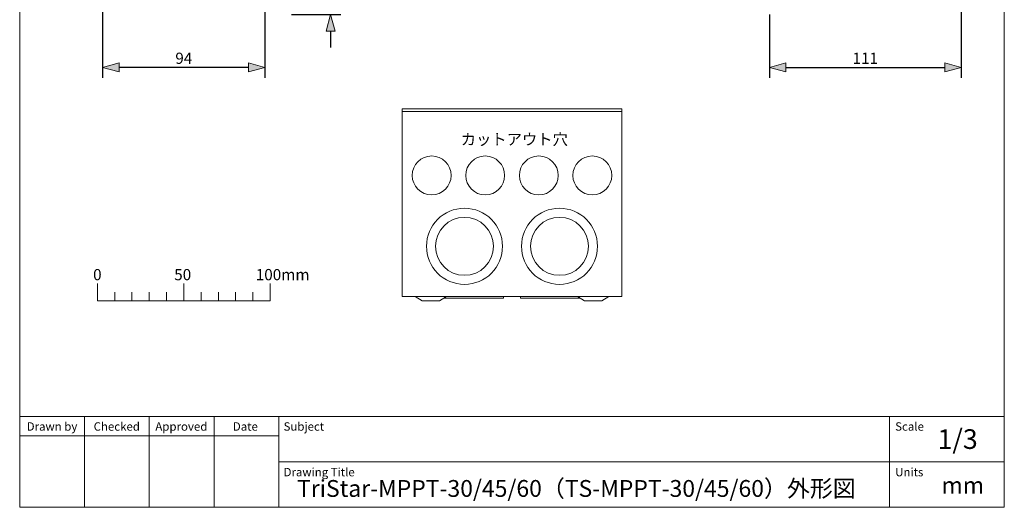
# Model space of a CAD drawing. Units: millimetres. Extents: x -285 to 285, y -419 to 421.
# Drawn here: x -285 to 285, y -419 to -137 of the extents above; entities that cross this region are included whole.
import ezdxf

# ---------------------------------------------------------------- set-up
doc = ezdxf.new("R2010")
doc.units = ezdxf.units.MM
doc.header["$LTSCALE"] = 15.24
doc.header["$PDMODE"] = 1
doc.header["$PDSIZE"] = -2
doc.layers.add('レイヤ-1', color=7, linetype='Continuous')
doc.styles.get("Standard").update_dxf_attribs({"font": 'txt', "bigfont": 'BIGFONT.SHX'})
doc.styles.add('ヒラギノ角ゴ Pro W3', font='txt', dxfattribs={"bigfont": 'ヒラギノ角ゴ Pro W3'})
doc.dimstyles.new('JIS', dxfattribs={"dimtxt": 6.49056, "dimasz": 9.525, "dimexe": 6, "dimexo": 0, "dimgap": 1, "dimtad": 1, "dimdec": 1, "dimdsep": 46, "dimtxsty": 'ヒラギノ角ゴ Pro W3', "dimblk": 'VW_FILLEDARROW', "dimblk1": 'VW_FILLEDARROW', "dimblk2": 'VW_FILLEDARROW', "dimcen": 0, "dimazin": 0, "dimtfac": 1, "dimtdec": 1, "dimtix": 1, "dimtofl": 0, "dimtmove": 0, "dimatfit": 0, "dimldrblk": 'VW_FILLEDARROW', "dimfxl": 0, "dimfrac": 2, "dimtolj": 1, "dimarcsym": 0})

# ---------------------------------------------------------------- blocks, each defined once
blk = doc.blocks.new('VW_FILLEDARROW')
at = {"linetype": 'Continuous', "lineweight": 0}
blk.add_hatch(color=0, dxfattribs=at).paths.add_polyline_path([(-1, 0.268), (0, 0), (-1, -0.268)])
at = {"color": 0, "linetype": 'Continuous', "lineweight": 5, "flags": 128}
blk.add_lwpolyline([(-1, 0.268), (0, 0), (-1, -0.268)], close=True, dxfattribs=at)
blk = doc.blocks.new('*D12')
at = {"layer": 'Defpoints', "color": 0}
for p in [(260, -119.5), (149, -134.5), (260, -165)]:
    blk.add_point(p, dxfattribs=at)
at = {"layer": 'レイヤ-1', "color": 0, "linetype": 'Continuous', "lineweight": -2}
for p, q in [((260, -119.5), (260, -171)), ((149, -134.5), (149, -171)), ((158.53, -165), (250.47, -165))]:
    blk.add_line(p, q, dxfattribs=at)
at = {"layer": 'レイヤ-1', "color": 0, "lineweight": -2, "xscale": 9.524999999999999, "yscale": 9.524999999999999, "zscale": 9.524999999999999, "rotation": 180}
blk.add_blockref('VW_FILLEDARROW', (149, -165), dxfattribs=at)
at = {"layer": 'レイヤ-1', "color": 0, "lineweight": -2, "xscale": 9.524999999999999, "yscale": 9.524999999999999, "zscale": 9.524999999999999}
blk.add_blockref('VW_FILLEDARROW', (260, -165), dxfattribs=at)
at = {"layer": 'レイヤ-1', "color": 0, "lineweight": 20, "insert": (204.5, -159.75), "char_height": 6.491, "attachment_point": 5, "style": 'ヒラギノ角ゴ Pro W3'}
blk.add_mtext('\\A1;111', dxfattribs=at)
blk = doc.blocks.new('*D15')
at = {"layer": 'Defpoints', "color": 0}
for p in [(-237, -124.5), (-143, -124.5), (-237, -165)]:
    blk.add_point(p, dxfattribs=at)
at = {"layer": 'レイヤ-1', "color": 0, "linetype": 'Continuous', "lineweight": -2}
for p, q in [((-237, -124.5), (-237, -171)), ((-143, -124.5), (-143, -171)), ((-152.53, -165), (-227.47, -165))]:
    blk.add_line(p, q, dxfattribs=at)
at = {"layer": 'レイヤ-1', "color": 0, "lineweight": -2, "xscale": 9.524999999999999, "yscale": 9.524999999999999, "zscale": 9.524999999999999, "rotation": 180}
blk.add_blockref('VW_FILLEDARROW', (-237, -165), dxfattribs=at)
at = {"layer": 'レイヤ-1', "color": 0, "lineweight": -2, "xscale": 9.524999999999999, "yscale": 9.524999999999999, "zscale": 9.524999999999999}
blk.add_blockref('VW_FILLEDARROW', (-143, -165), dxfattribs=at)
at = {"layer": 'レイヤ-1', "color": 0, "lineweight": 20, "insert": (-190, -159.75), "char_height": 6.491, "attachment_point": 5, "style": 'ヒラギノ角ゴ Pro W3'}
blk.add_mtext('\\A1;94', dxfattribs=at)
blk = doc.blocks.new('*D16')
at = {"layer": 'Defpoints', "color": 0}
for p in [(-136.25, -119.5), (-105, -119.5), (-127.59, -134.5)]:
    blk.add_point(p, dxfattribs=at)
at = {"layer": 'レイヤ-1', "color": 0, "linetype": 'Continuous', "lineweight": -2}
for p, q in [((-105, -109.97), (-105, -100.45)), ((-136.25, -119.5), (-99, -119.5)), ((-127.59, -134.5), (-99, -134.5)), ((-105, -144.03), (-105, -153.55))]:
    blk.add_line(p, q, dxfattribs=at)
at = {"layer": 'レイヤ-1', "color": 0, "lineweight": -2, "xscale": 9.524999999999999, "yscale": 9.524999999999999, "zscale": 9.524999999999999}
for p, rotation in [((-105, -119.5), 270), ((-105, -134.5), 90)]:
    blk.add_blockref('VW_FILLEDARROW', p, dxfattribs=dict(at, rotation=rotation))
at = {"layer": 'レイヤ-1', "color": 0, "lineweight": 20, "insert": (-111.25, -127), "char_height": 6.491, "attachment_point": 5, "rotation": 90, "style": 'ヒラギノ角ゴ Pro W3'}
blk.add_mtext('\\A1;15', dxfattribs=at)

msp = doc.modelspace()

# ---------------------------------------------------------------- linework, layer by layer
at = {"layer": 'レイヤ-1', "color": 7, "linetype": 'Continuous', "lineweight": 20}
for p, q in [((-63.5, -190.5), (63.5, -190.5)), ((63.5, -297.5), (63.5, -189)), ((-240, -300), (-240, -290)), ((-190, -290), (-190, -300)), ((-140, -290), (-140, -300)), ((-240, -295), (-240, -300)), ((-230, -295), (-230, -300)), ((-220, -295), (-220, -300)), ((-210, -295), (-210, -300)), ((-200, -295), (-200, -300)), ((-180, -295), (-180, -300)), ((-170, -295), (-170, -300)), ((-160, -295), (-160, -300)), ((-150, -295), (-150, -300)), ((-140, -300), (-240, -300)), ((-285, -366.91), (285, -366.91)), ((-285, -366.91), (-285, -419.41)), ((-247.5, -366.91), (-247.5, -419.41)), ((-210, -366.91), (-210, -419.41)), ((-172.5, -366.91), (-172.5, -419.41)), ((-135, -366.91), (-135, -419.41)), ((218.62, -366.91), (218.62, -419.41)), ((-285, -378.16), (-135, -378.16)), ((-135, -393.16), (285, -393.16))]:
    msp.add_line(p, q, dxfattribs=at)
at = {"layer": 'レイヤ-1', "color": 7, "linetype": 'Continuous', "lineweight": 20, "flags": 128}
for points in [[(-285, 420.59), (285, 420.59), (285, -419.41), (-285, -419.41)], [(-63.5, -189), (63.5, -189), (63.5, -297.5), (-63.5, -297.5)], [(-38, -297.5), (-56, -297.5), (-52, -300), (-42, -300)], [(-39, -297.5), (-5, -297.5), (-5, -298.5), (-39, -298.5)], [(5, -297.5), (39, -297.5), (39, -298.5), (5, -298.5)], [(56, -297.5), (38, -297.5), (42, -300), (52, -300)], [(218.62, -393.16), (285, -393.16), (285, -419.41), (218.62, -419.41)]]:
    msp.add_lwpolyline(points, close=True, dxfattribs=at)
at = {"layer": 'レイヤ-1', "color": 7, "linetype": 'Continuous', "lineweight": 20}
for centre, radius in [((-46.5, -227.5), 11.25), ((-15.5, -227.5), 11.25), ((15.5, -227.5), 11.25), ((46.5, -227.5), 11.25), ((-27.5, -268.5), 22), ((27.5, -268.5), 22), ((-27.5, -268.5), 16.75), ((27.5, -268.5), 16.75)]:
    msp.add_circle(centre, radius, dxfattribs=at)

# ---------------------------------------------------------------- texts
at = {"layer": 'レイヤ-1', "color": 7, "attachment_point": 1, "line_spacing_factor": 1.178728}
for s, insert, char_height in [('{\\fヒラギノ角ゴ Pro W3|b0|i0|c128|p0;カットアウト穴}', (-29.65, -203.4), 6.4906), ('{\\fヒラギノ角ゴ Pro W3|b0|i0|c128|p0;0}', (-242.49, -281.62), 6.4906), ('{\\fヒラギノ角ゴ Pro W3|b0|i0|c128|p0;50}', (-195.55, -281.62), 6.4906), ('{\\fヒラギノ角ゴ Pro W3|b0|i0|c128|p0;100mm}', (-148.34, -281.62), 6.4906), ('{\\fヒラギノ角ゴ Pro W3|b0|i0|c128|p0;Drawn by}', (-280.94, -370.25), 4.8679), ('{\\fヒラギノ角ゴ Pro W3|b0|i0|c128|p0;Checked}', (-242.19, -370.25), 4.8679), ('{\\fヒラギノ角ゴ Pro W3|b0|i0|c128|p0;Approved}', (-206.47, -370.25), 4.8679), ('{\\fヒラギノ角ゴ Pro W3|b0|i0|c128|p0;Date}', (-161.61, -370.25), 4.8679), ('{\\fヒラギノ角ゴ Pro W3|b0|i0|c128|p0;Subject}', (-132.24, -370.25), 4.8679), ('{\\fヒラギノ角ゴ Pro W3|b0|i0|c128|p0;Scale}', (221.83, -370.25), 4.8679), ('{\\fヒラギノ角ゴ Pro W3|b0|i0|c128|p0;1/3}', (246.34, -374.3), 11.3585), ('{\\fヒラギノ角ゴ Pro W3|b0|i0|c128|p0;Drawing Title}', (-132.24, -396.64), 4.8679), ('{\\fヒラギノ角ゴ Pro W3|b0|i0|c128|p0;Units}', (221.83, -396.64), 4.8679), ('{\\fヒラギノ角ゴ Pro W3|b0|i0|c128|p0;TriStar-MPPT-30/45/60（TS-MPPT-30/45/60）外形図}', (-124.44, -403.65), 9.7358), ('{\\fヒラギノ角ゴ Pro W3|b0|i0|c128|p0;mm}', (248.66, -401.86), 9.7358)]:
    msp.add_mtext(s, dxfattribs=dict(at, insert=insert, char_height=char_height))

# ---------------------------------------------------------------- dimensions: what is measured, and where the dimension line sits
at = {"layer": 'レイヤ-1', "color": 7, "linetype": 'Continuous', "lineweight": 20}
dim = msp.add_linear_dim(base=(-105, -119.5), p1=(-127.59, -134.5), p2=(-136.25, -119.5), angle=270, dimstyle='JIS', override={"dimgap": 3, "dimpost": '<>', "dimtxsty": 'ヒラギノ角ゴ Pro W3', "dimtmove": 2}, dxfattribs=at)
dim.commit()
dim.dimension.update_dxf_attribs({"geometry": '*D16', "text_midpoint": (-111.25, -127)})
for base, p1, p2, picture, middle in [((260, -165), (149, -134.5), (260, -119.5), '*D12', (204.5, -159.75)), ((-237, -165), (-143, -124.5), (-237, -124.5), '*D15', (-190, -159.75))]:
    dim = msp.add_linear_dim(base=base, p1=p1, p2=p2, dimstyle='JIS', override={"dimgap": 2, "dimpost": '<>', "dimtxsty": 'ヒラギノ角ゴ Pro W3', "dimtmove": 2}, dxfattribs=at)
    dim.commit()
    dim.dimension.update_dxf_attribs({"geometry": picture, "text_midpoint": middle})

doc.saveas('drawing.dxf')
